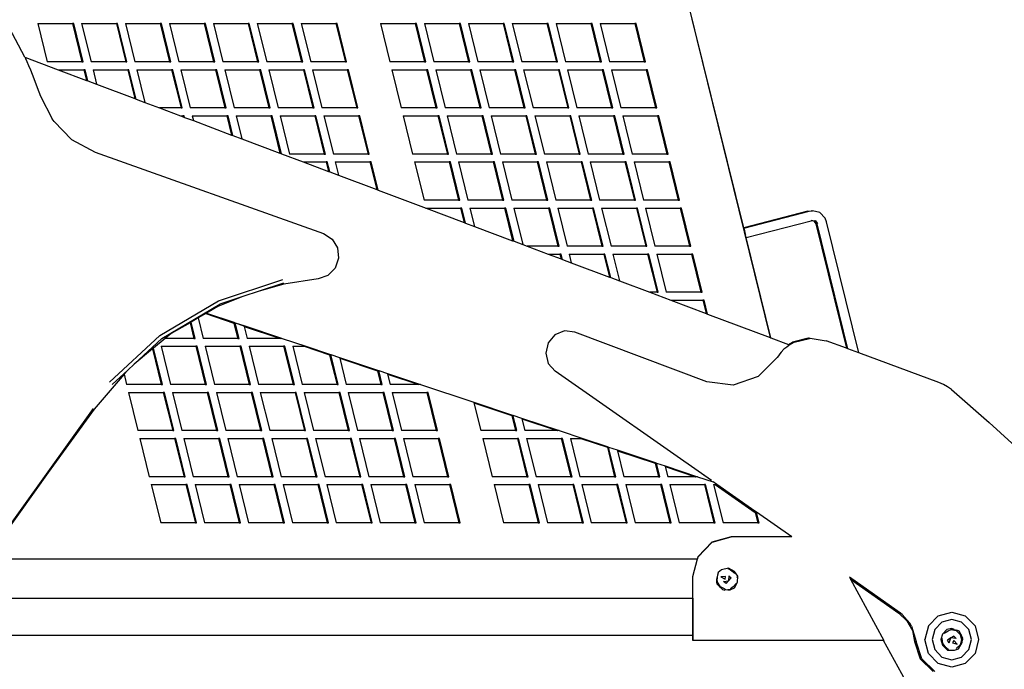
# Model space of a CAD drawing. Units: centimetres. Extents: x 239 to 922, y 25 to 524.
# Drawn here: x 342 to 472, y 131 to 217 of the extents above; entities that cross this region are included whole.
import ezdxf

# ---------------------------------------------------------------- set-up
doc = ezdxf.new("R2010")
doc.units = ezdxf.units.CM
doc.layers.add('Edges', color=7, linetype='Continuous')

# ---------------------------------------------------------------- blocks, each defined once
blk = doc.blocks.new('Bobcat Snow Plow rs')
at = {"layer": 'Edges'}
for p, q in [((41.86, -10.62), (53.13, -56.27)), ((41.89, -10.61), (53.15, -56.28)), ((49.63, -41.81), (41.94, -10.62)), ((-45.03, -19.39), (-48.37, -13.15)), ((-43.34, -14.96), (-38.77, -14.96)), ((-43.34, -14.96), (-42.1, -19.98)), ((-38.77, -14.96), (-37.54, -19.98)), ((-38.61, -14.96), (-38.77, -14.96)), ((-37.37, -19.98), (-38.61, -14.96)), ((-37.56, -14.96), (-32.99, -14.96)), ((-37.56, -14.96), (-36.32, -19.98)), ((-32.99, -14.96), (-31.75, -19.98)), ((-32.83, -14.96), (-32.99, -14.96)), ((-31.59, -19.98), (-32.83, -14.96)), ((-31.78, -14.96), (-27.21, -14.96)), ((-31.78, -14.96), (-30.54, -19.98)), ((-27.21, -14.96), (-25.97, -19.98)), ((-27.04, -14.96), (-27.21, -14.96)), ((-25.8, -19.98), (-27.04, -14.96)), ((-25.99, -14.96), (-21.42, -14.96)), ((-25.99, -14.96), (-24.75, -19.98)), ((-21.42, -14.96), (-20.18, -19.98)), ((-21.26, -14.96), (-21.42, -14.96)), ((-20.02, -19.98), (-21.26, -14.96)), ((-20.21, -14.96), (-15.64, -14.96)), ((-20.21, -14.96), (-18.97, -19.98)), ((-15.64, -14.96), (-14.4, -19.98)), ((-15.48, -14.96), (-15.64, -14.96)), ((-14.24, -19.98), (-15.48, -14.96)), ((-14.43, -14.96), (-9.86, -14.96)), ((-14.43, -14.96), (-13.19, -19.98)), ((-9.86, -14.96), (-8.62, -19.98)), ((-9.69, -14.96), (-9.86, -14.96)), ((-8.45, -19.98), (-9.69, -14.96)), ((-8.64, -14.96), (-4.07, -14.96)), ((-8.64, -14.96), (-7.4, -19.98)), ((-4.07, -14.96), (-2.83, -19.98)), ((-3.91, -14.96), (-4.07, -14.96)), ((-2.67, -19.98), (-3.91, -14.96)), ((1.8, -14.96), (6.37, -14.96)), ((1.8, -14.96), (3.04, -19.98)), ((6.37, -14.96), (7.61, -19.98)), ((6.53, -14.96), (6.37, -14.96)), ((7.77, -19.98), (6.53, -14.96)), ((7.58, -14.96), (12.15, -14.96)), ((7.58, -14.96), (8.82, -19.98)), ((12.15, -14.96), (13.39, -19.98)), ((12.32, -14.96), (12.15, -14.96)), ((13.56, -19.98), (12.32, -14.96)), ((13.37, -14.96), (17.94, -14.96)), ((13.37, -14.96), (14.61, -19.98)), ((17.94, -14.96), (19.18, -19.98)), ((18.1, -14.96), (17.94, -14.96)), ((19.34, -19.98), (18.1, -14.96)), ((19.15, -14.96), (23.72, -14.96)), ((19.15, -14.96), (20.39, -19.98)), ((23.72, -14.96), (24.96, -19.98)), ((23.89, -14.96), (23.72, -14.96)), ((25.12, -19.98), (23.89, -14.96)), ((24.94, -14.96), (29.5, -14.96)), ((24.94, -14.96), (26.17, -19.98)), ((29.5, -14.96), (30.74, -19.98)), ((29.67, -14.96), (29.5, -14.96)), ((30.91, -19.98), (29.67, -14.96)), ((30.72, -14.96), (35.29, -14.96)), ((30.72, -14.96), (31.96, -19.98)), ((35.29, -14.96), (36.53, -19.98)), ((35.45, -14.96), (35.29, -14.96)), ((36.69, -19.98), (35.45, -14.96)), ((-45.03, -19.39), (-45.01, -19.43)), ((-45.03, -19.39), (-40.67, -21.03)), ((-45.01, -19.43), (-44.95, -19.56)), ((-44.95, -19.56), (-44.77, -19.96)), ((-44.77, -19.96), (-44.54, -20.48)), ((-44.54, -20.48), (-44.3, -21.04)), ((-37.54, -19.98), (-42.1, -19.98)), ((-37.54, -19.98), (-37.37, -19.98)), ((-31.75, -19.98), (-36.32, -19.98)), ((-31.75, -19.98), (-31.59, -19.98)), ((-25.97, -19.98), (-30.54, -19.98)), ((-25.97, -19.98), (-25.8, -19.98)), ((-20.18, -19.98), (-24.75, -19.98)), ((-20.18, -19.98), (-20.02, -19.98)), ((-14.4, -19.98), (-18.97, -19.98)), ((-14.4, -19.98), (-14.24, -19.98)), ((-8.62, -19.98), (-13.19, -19.98)), ((-8.62, -19.98), (-8.45, -19.98)), ((-2.83, -19.98), (-7.4, -19.98)), ((-2.83, -19.98), (-2.67, -19.98)), ((7.61, -19.98), (3.04, -19.98)), ((7.61, -19.98), (7.77, -19.98)), ((13.39, -19.98), (8.82, -19.98)), ((13.39, -19.98), (13.56, -19.98)), ((19.18, -19.98), (14.61, -19.98)), ((19.18, -19.98), (19.34, -19.98)), ((24.96, -19.98), (20.39, -19.98)), ((24.96, -19.98), (25.12, -19.98)), ((30.74, -19.98), (26.17, -19.98)), ((30.74, -19.98), (30.91, -19.98)), ((36.53, -19.98), (31.96, -19.98)), ((36.53, -19.98), (36.69, -19.98)), ((-44.3, -21.04), (-43.84, -22.18)), ((-40.67, -21.03), (-37.28, -21.03)), ((-40.67, -21.03), (-36.93, -22.43)), ((-37.28, -21.03), (-36.93, -22.43)), ((-37.11, -21.03), (-37.28, -21.03)), ((-36.75, -22.5), (-37.11, -21.03)), ((-36.06, -21.03), (-31.49, -21.03)), ((-36.06, -21.03), (-35.59, -22.93)), ((-31.49, -21.03), (-30.56, -24.83)), ((-31.33, -21.03), (-31.49, -21.03)), ((-30.38, -24.89), (-31.33, -21.03)), ((-30.28, -21.03), (-25.71, -21.03)), ((-30.28, -21.03), (-29.22, -25.33)), ((-25.71, -21.03), (-24.47, -26.05)), ((-25.55, -21.03), (-25.71, -21.03)), ((-24.31, -26.05), (-25.55, -21.03)), ((-24.5, -21.03), (-19.93, -21.03)), ((-24.5, -21.03), (-23.26, -26.05)), ((-19.93, -21.03), (-18.69, -26.05)), ((-19.76, -21.03), (-19.93, -21.03)), ((-18.52, -26.05), (-19.76, -21.03)), ((-18.71, -21.03), (-14.14, -21.03)), ((-18.71, -21.03), (-17.47, -26.05)), ((-14.14, -21.03), (-12.91, -26.05)), ((-13.98, -21.03), (-14.14, -21.03)), ((-12.74, -26.05), (-13.98, -21.03)), ((-12.93, -21.03), (-8.36, -21.03)), ((-12.93, -21.03), (-11.69, -26.05)), ((-8.36, -21.03), (-7.12, -26.05)), ((-8.2, -21.03), (-8.36, -21.03)), ((-6.96, -26.05), (-8.2, -21.03)), ((-7.15, -21.03), (-2.58, -21.03)), ((-7.15, -21.03), (-5.91, -26.05)), ((-2.58, -21.03), (-1.34, -26.05)), ((-2.41, -21.03), (-2.58, -21.03)), ((-1.17, -26.05), (-2.41, -21.03)), ((3.3, -21.03), (7.87, -21.03)), ((3.3, -21.03), (4.53, -26.05)), ((7.87, -21.03), (9.1, -26.05)), ((8.03, -21.03), (7.87, -21.03)), ((9.27, -26.05), (8.03, -21.03)), ((9.08, -21.03), (13.65, -21.03)), ((9.08, -21.03), (10.32, -26.05)), ((13.65, -21.03), (14.89, -26.05)), ((13.81, -21.03), (13.65, -21.03)), ((15.05, -26.05), (13.81, -21.03)), ((14.86, -21.03), (19.43, -21.03)), ((14.86, -21.03), (16.1, -26.05)), ((19.43, -21.03), (20.67, -26.05)), ((19.6, -21.03), (19.43, -21.03)), ((20.84, -26.05), (19.6, -21.03)), ((20.65, -21.03), (25.22, -21.03)), ((20.65, -21.03), (21.89, -26.05)), ((25.22, -21.03), (26.45, -26.05)), ((25.38, -21.03), (25.22, -21.03)), ((26.62, -26.05), (25.38, -21.03)), ((26.43, -21.03), (31, -21.03)), ((26.43, -21.03), (27.67, -26.05)), ((31, -21.03), (32.24, -26.05)), ((31.16, -21.03), (31, -21.03)), ((32.4, -26.05), (31.16, -21.03)), ((32.21, -21.03), (36.78, -21.03)), ((32.21, -21.03), (33.45, -26.05)), ((36.78, -21.03), (38.02, -26.05)), ((36.95, -21.03), (36.78, -21.03)), ((38.19, -26.05), (36.95, -21.03)), ((-43.84, -22.18), (-43.4, -23.34)), ((-43.4, -23.34), (-42.99, -24.5)), ((-36.93, -22.43), (-36.75, -22.5)), ((-36.75, -22.5), (-35.59, -22.93)), ((-35.59, -22.93), (-30.56, -24.83)), ((-42.99, -24.5), (-41.46, -27.48)), ((-30.56, -24.83), (-30.38, -24.89)), ((-30.38, -24.89), (-29.22, -25.33)), ((-29.22, -25.33), (-27.3, -26.05)), ((-24.47, -26.05), (-27.3, -26.05)), ((-27.3, -26.05), (-24.53, -27.09)), ((-24.53, -27.09), (-24.22, -27.09)), ((-24.53, -27.09), (-24.18, -27.22)), ((-24.47, -26.05), (-24.31, -26.05)), ((-24.22, -27.09), (-24.18, -27.22)), ((-24.05, -27.09), (-24.22, -27.09)), ((-24.18, -27.22), (-24, -27.29)), ((-24, -27.29), (-24.05, -27.09)), ((-18.69, -26.05), (-23.26, -26.05)), ((-23, -27.09), (-18.43, -27.09)), ((-23, -27.09), (-22.85, -27.72)), ((-18.69, -26.05), (-18.52, -26.05)), ((-18.43, -27.09), (-17.81, -29.62)), ((-18.27, -27.09), (-18.43, -27.09)), ((-17.63, -29.69), (-18.27, -27.09)), ((-12.91, -26.05), (-17.47, -26.05)), ((-17.22, -27.09), (-12.65, -27.09)), ((-17.22, -27.09), (-16.47, -30.12)), ((-12.91, -26.05), (-12.74, -26.05)), ((-12.65, -27.09), (-11.44, -32.01)), ((-12.48, -27.09), (-12.65, -27.09)), ((-11.25, -32.08), (-12.48, -27.09)), ((-7.12, -26.05), (-11.69, -26.05)), ((-11.43, -27.09), (-6.87, -27.09)), ((-11.43, -27.09), (-10.2, -32.12)), ((-7.12, -26.05), (-6.96, -26.05)), ((-6.87, -27.09), (-5.63, -32.12)), ((-6.7, -27.09), (-6.87, -27.09)), ((-5.46, -32.12), (-6.7, -27.09)), ((-1.34, -26.05), (-5.91, -26.05)), ((-5.65, -27.09), (-1.08, -27.09)), ((-5.65, -27.09), (-4.41, -32.12)), ((-1.34, -26.05), (-1.17, -26.05)), ((-1.08, -27.09), (0.16, -32.12)), ((-0.92, -27.09), (-1.08, -27.09)), ((0.32, -32.12), (-0.92, -27.09)), ((9.1, -26.05), (4.53, -26.05)), ((4.79, -27.09), (9.36, -27.09)), ((4.79, -27.09), (6.03, -32.12)), ((9.1, -26.05), (9.27, -26.05)), ((9.36, -27.09), (10.6, -32.12)), ((9.53, -27.09), (9.36, -27.09)), ((10.76, -32.12), (9.53, -27.09)), ((14.89, -26.05), (10.32, -26.05)), ((10.58, -27.09), (15.14, -27.09)), ((10.58, -27.09), (11.81, -32.12)), ((14.89, -26.05), (15.05, -26.05)), ((15.14, -27.09), (16.38, -32.12)), ((15.31, -27.09), (15.14, -27.09)), ((16.55, -32.12), (15.31, -27.09)), ((20.67, -26.05), (16.1, -26.05)), ((16.36, -27.09), (20.93, -27.09)), ((16.36, -27.09), (17.6, -32.12)), ((20.67, -26.05), (20.84, -26.05)), ((20.93, -27.09), (22.17, -32.12)), ((21.09, -27.09), (20.93, -27.09)), ((22.33, -32.12), (21.09, -27.09)), ((26.45, -26.05), (21.89, -26.05)), ((22.14, -27.09), (26.71, -27.09)), ((22.14, -27.09), (23.38, -32.12)), ((26.45, -26.05), (26.62, -26.05)), ((26.71, -27.09), (27.95, -32.12)), ((26.88, -27.09), (26.71, -27.09)), ((28.11, -32.12), (26.88, -27.09)), ((32.24, -26.05), (27.67, -26.05)), ((27.93, -27.09), (32.49, -27.09)), ((27.93, -27.09), (29.16, -32.12)), ((32.24, -26.05), (32.4, -26.05)), ((32.49, -27.09), (33.73, -32.12)), ((32.66, -27.09), (32.49, -27.09)), ((33.9, -32.12), (32.66, -27.09)), ((38.02, -26.05), (33.45, -26.05)), ((33.71, -27.09), (38.28, -27.09)), ((33.71, -27.09), (34.95, -32.12)), ((38.02, -26.05), (38.19, -26.05)), ((38.28, -27.09), (39.52, -32.12)), ((38.44, -27.09), (38.28, -27.09)), ((39.68, -32.12), (38.44, -27.09)), ((-41.19, -27.84), (-41.46, -27.48)), ((-41.19, -27.84), (-38.89, -30.2)), ((-24, -27.29), (-22.85, -27.72)), ((-22.85, -27.72), (-17.81, -29.62)), ((-17.81, -29.62), (-17.63, -29.69)), ((-17.63, -29.69), (-16.47, -30.12)), ((-38.89, -30.2), (-35.8, -31.86)), ((-16.47, -30.12), (-11.44, -32.01)), ((-35.8, -31.86), (-5.72, -42.59)), ((-11.44, -32.01), (-11.25, -32.08)), ((-11.25, -32.08), (-8.39, -33.16)), ((-5.63, -32.12), (-10.2, -32.12)), ((-5.63, -32.12), (-5.46, -32.12)), ((0.16, -32.12), (-4.41, -32.12)), ((0.16, -32.12), (0.32, -32.12)), ((10.6, -32.12), (6.03, -32.12)), ((10.6, -32.12), (10.76, -32.12)), ((16.38, -32.12), (11.81, -32.12)), ((16.38, -32.12), (16.55, -32.12)), ((22.17, -32.12), (17.6, -32.12)), ((22.17, -32.12), (22.33, -32.12)), ((27.95, -32.12), (23.38, -32.12)), ((27.95, -32.12), (28.11, -32.12)), ((33.73, -32.12), (29.16, -32.12)), ((33.73, -32.12), (33.9, -32.12)), ((39.52, -32.12), (34.95, -32.12)), ((39.52, -32.12), (39.68, -32.12)), ((-8.39, -33.16), (-5.37, -33.16)), ((-8.39, -33.16), (-5.06, -34.41)), ((-5.37, -33.16), (-5.06, -34.41)), ((-5.21, -33.16), (-5.37, -33.16)), ((-4.88, -34.48), (-5.21, -33.16)), ((-4.16, -33.16), (0.41, -33.16)), ((-4.16, -33.16), (-3.72, -34.91)), ((0.41, -33.16), (1.31, -36.8)), ((0.58, -33.16), (0.41, -33.16)), ((1.49, -36.87), (0.58, -33.16)), ((6.29, -33.16), (10.86, -33.16)), ((6.29, -33.16), (7.53, -38.18)), ((10.86, -33.16), (12.09, -38.18)), ((11.02, -33.16), (10.86, -33.16)), ((12.26, -38.18), (11.02, -33.16)), ((12.07, -33.16), (16.64, -33.16)), ((12.07, -33.16), (13.31, -38.18)), ((16.64, -33.16), (17.88, -38.18)), ((16.8, -33.16), (16.64, -33.16)), ((18.04, -38.18), (16.8, -33.16)), ((17.85, -33.16), (22.42, -33.16)), ((17.85, -33.16), (19.09, -38.18)), ((22.42, -33.16), (23.66, -38.18)), ((22.59, -33.16), (22.42, -33.16)), ((23.83, -38.18), (22.59, -33.16)), ((23.64, -33.16), (28.21, -33.16)), ((23.64, -33.16), (24.88, -38.18)), ((28.21, -33.16), (29.45, -38.18)), ((28.37, -33.16), (28.21, -33.16)), ((29.61, -38.18), (28.37, -33.16)), ((29.42, -33.16), (33.99, -33.16)), ((29.42, -33.16), (30.66, -38.18)), ((33.99, -33.16), (35.23, -38.18)), ((34.15, -33.16), (33.99, -33.16)), ((35.39, -38.18), (34.15, -33.16)), ((35.2, -33.16), (39.77, -33.16)), ((35.2, -33.16), (36.44, -38.18)), ((39.77, -33.16), (41.01, -38.18)), ((39.94, -33.16), (39.77, -33.16)), ((41.18, -38.18), (39.94, -33.16)), ((-5.06, -34.41), (-4.88, -34.48)), ((-4.88, -34.48), (-3.72, -34.91)), ((-3.72, -34.91), (1.31, -36.8)), ((1.31, -36.8), (1.49, -36.87)), ((1.49, -36.87), (7.79, -39.24)), ((12.09, -38.18), (7.53, -38.18)), ((12.09, -38.18), (12.26, -38.18)), ((17.88, -38.18), (13.31, -38.18)), ((17.88, -38.18), (18.04, -38.18)), ((23.66, -38.18), (19.09, -38.18)), ((23.66, -38.18), (23.83, -38.18)), ((29.45, -38.18), (24.88, -38.18)), ((29.45, -38.18), (29.61, -38.18)), ((35.23, -38.18), (30.66, -38.18)), ((35.23, -38.18), (35.39, -38.18)), ((41.01, -38.18), (36.44, -38.18)), ((41.01, -38.18), (41.18, -38.18)), ((7.78, -39.22), (12.35, -39.22)), ((7.78, -39.22), (7.79, -39.24)), ((7.79, -39.24), (12.82, -41.13)), ((12.35, -39.22), (12.82, -41.13)), ((12.52, -39.22), (12.35, -39.22)), ((13, -41.2), (12.52, -39.22)), ((13.57, -39.22), (18.14, -39.22)), ((13.57, -39.22), (14.16, -41.63)), ((18.14, -39.22), (19.2, -43.52)), ((18.3, -39.22), (18.14, -39.22)), ((19.38, -43.59), (18.3, -39.22)), ((19.35, -39.22), (23.92, -39.22)), ((19.35, -39.22), (20.53, -44.03)), ((23.92, -39.22), (25.16, -44.25)), ((24.08, -39.22), (23.92, -39.22)), ((25.32, -44.25), (24.08, -39.22)), ((25.13, -39.22), (29.7, -39.22)), ((25.13, -39.22), (26.37, -44.25)), ((29.7, -39.22), (30.94, -44.25)), ((29.87, -39.22), (29.7, -39.22)), ((31.11, -44.25), (29.87, -39.22)), ((30.92, -39.22), (35.49, -39.22)), ((30.92, -39.22), (32.16, -44.25)), ((35.49, -39.22), (36.72, -44.25)), ((35.65, -39.22), (35.49, -39.22)), ((36.89, -44.25), (35.65, -39.22)), ((36.7, -39.22), (41.27, -39.22)), ((36.7, -39.22), (37.94, -44.25)), ((41.27, -39.22), (42.51, -44.25)), ((41.43, -39.22), (41.27, -39.22)), ((42.67, -44.25), (41.43, -39.22)), ((58.07, -39.63), (49.63, -41.81)), ((49.64, -41.85), (58.23, -39.63)), ((58.07, -39.63), (58.54, -39.57)), ((58.23, -39.63), (58.59, -39.58)), ((58.59, -39.58), (58.54, -39.57)), ((58.59, -39.58), (58.7, -39.57)), ((59.65, -39.83), (58.7, -39.57)), ((59.65, -39.83), (60.34, -40.54)), ((12.82, -41.13), (13, -41.2)), ((13, -41.2), (14.16, -41.63)), ((49.95, -43.11), (58.53, -40.9)), ((58.53, -40.9), (58.59, -40.88)), ((58.86, -40.95), (58.53, -40.9)), ((58.87, -40.93), (58.59, -40.88)), ((58.86, -40.95), (58.87, -40.93)), ((58.86, -40.95), (59.13, -41.3)), ((58.95, -40.94), (58.87, -40.93)), ((58.95, -40.94), (59.21, -41.27)), ((59.01, -40.95), (58.95, -40.94)), ((59.06, -40.88), (59.01, -40.95)), ((59.01, -40.95), (59.29, -41.3)), ((59.06, -40.88), (59.37, -41.27)), ((59.13, -41.3), (63.17, -57.67)), ((63.34, -57.74), (59.29, -41.3)), ((60.54, -41.04), (60.34, -40.54)), ((64.79, -58.27), (60.54, -41.04)), ((-5.72, -42.59), (-4.59, -43.32)), ((14.16, -41.63), (19.2, -43.52)), ((49.64, -41.85), (49.63, -41.81)), ((49.66, -41.93), (49.64, -41.85)), ((49.66, -41.93), (49.72, -42.16)), ((49.72, -42.16), (49.8, -42.48)), ((49.8, -42.48), (49.72, -42.16)), ((49.8, -42.48), (49.87, -42.79)), ((49.87, -42.79), (49.8, -42.48)), ((-4.59, -43.32), (-3.87, -44.48)), ((19.2, -43.52), (19.38, -43.59)), ((19.38, -43.59), (20.53, -44.03)), ((20.53, -44.03), (21.12, -44.25)), ((49.93, -43.02), (49.87, -42.79)), ((49.93, -43.02), (49.94, -43.07)), ((49.94, -43.07), (49.94, -43.07)), ((49.94, -43.07), (49.95, -43.11)), ((53.2, -56.3), (49.95, -43.11)), ((-3.87, -44.48), (-3.73, -45.84)), ((25.16, -44.25), (21.12, -44.25)), ((21.12, -44.25), (23.89, -45.29)), ((23.89, -45.29), (25.41, -45.29)), ((23.89, -45.29), (25.57, -45.92)), ((25.16, -44.25), (25.32, -44.25)), ((25.41, -45.29), (25.57, -45.92)), ((25.58, -45.29), (25.41, -45.29)), ((25.75, -45.99), (25.58, -45.29)), ((30.94, -44.25), (26.37, -44.25)), ((26.63, -45.29), (31.2, -45.29)), ((26.63, -45.29), (26.91, -46.42)), ((30.94, -44.25), (31.11, -44.25)), ((31.2, -45.29), (31.94, -48.31)), ((31.36, -45.29), (31.2, -45.29)), ((32.12, -48.38), (31.36, -45.29)), ((36.72, -44.25), (32.16, -44.25)), ((32.41, -45.29), (36.98, -45.29)), ((32.41, -45.29), (33.28, -48.82)), ((36.72, -44.25), (36.89, -44.25)), ((36.98, -45.29), (38.22, -50.31)), ((37.15, -45.29), (36.98, -45.29)), ((38.38, -50.31), (37.15, -45.29)), ((42.51, -44.25), (37.94, -44.25)), ((38.2, -45.29), (42.76, -45.29)), ((38.2, -45.29), (39.43, -50.31)), ((42.51, -44.25), (42.67, -44.25)), ((42.76, -45.29), (44, -50.31)), ((42.93, -45.29), (42.76, -45.29)), ((44.17, -50.31), (42.93, -45.29)), ((-3.73, -45.84), (-4.18, -47.14)), ((25.57, -45.92), (25.75, -45.99)), ((25.75, -45.99), (26.91, -46.42)), ((26.91, -46.42), (31.94, -48.31)), ((-4.18, -47.14), (-5.14, -48.1)), ((-19.53, -51.45), (-11.06, -48.63)), ((-10.96, -49.09), (-14.17, -50.16)), ((-10.93, -49.26), (-14.17, -50.16)), ((-6.4, -48.54), (-10.93, -49.26)), ((-5.14, -48.1), (-6.4, -48.54)), ((31.94, -48.31), (32.12, -48.38)), ((32.12, -48.38), (33.28, -48.82)), ((33.28, -48.82), (37.26, -50.31)), ((-14.17, -50.16), (-16.32, -50.87)), ((38.22, -50.31), (37.26, -50.31)), ((37.26, -50.31), (40.04, -51.35)), ((38.22, -50.31), (38.38, -50.31)), ((44, -50.31), (39.43, -50.31)), ((44, -50.31), (44.17, -50.31)), ((-27.26, -56.01), (-19.53, -51.45)), ((-16.32, -50.87), (-19.62, -52.2)), ((-16.32, -50.87), (-19.35, -51.88)), ((40.04, -51.35), (44.26, -51.35)), ((40.04, -51.35), (44.69, -53.1)), ((44.26, -51.35), (44.69, -53.1)), ((44.42, -51.35), (44.26, -51.35)), ((44.87, -53.17), (44.42, -51.35)), ((-26.99, -56.39), (-19.35, -51.88)), ((-21.21, -53.11), (-22.23, -53.69)), ((-21.13, -53.06), (-21.21, -53.11)), ((-21.21, -53.11), (-17.5, -54.35)), ((-21.21, -53.11), (-17.5, -54.34)), ((-21.21, -53.11), (-21.21, -53.11)), ((-21.13, -53.06), (-17.52, -54.27)), ((-21.12, -53.06), (-21.13, -53.06)), ((-19.62, -52.2), (-21.12, -53.06)), ((-21.12, -53.06), (-17.52, -54.26)), ((44.69, -53.1), (44.87, -53.17)), ((-23.29, -54.31), (-25.77, -55.73)), ((-23.15, -54.22), (-23.29, -54.31)), ((-23.29, -54.31), (-22.78, -56.38)), ((-22.23, -53.69), (-23.15, -54.22)), ((-22.61, -56.38), (-23.15, -54.22)), ((-22.23, -53.69), (-21.56, -56.38)), ((-17.52, -54.26), (-17.34, -54.32)), ((-17.52, -54.26), (-17.52, -54.27)), ((-17.52, -54.27), (-17.34, -54.33)), ((-17.52, -54.27), (-17.5, -54.34)), ((-17.5, -54.34), (-17.5, -54.35)), ((-17.5, -54.35), (-17, -56.38)), ((-17.34, -54.33), (-17.34, -54.32)), ((-17.34, -54.32), (-16.19, -54.7)), ((-16.83, -56.38), (-17.34, -54.33)), ((-17.34, -54.33), (-16.19, -54.71)), ((44.87, -53.17), (53.13, -56.27)), ((-25.77, -55.73), (-26.55, -56.38)), ((-16.19, -54.7), (-16.19, -54.71)), ((-16.19, -54.7), (-11.22, -56.36)), ((-16.19, -54.71), (-16.18, -54.78)), ((-16.19, -54.71), (-11.22, -56.36)), ((-16.18, -54.78), (-11.37, -56.38)), ((-16.18, -54.78), (-16.17, -54.79)), ((-16.17, -54.79), (-11.39, -56.38)), ((-16.17, -54.79), (-15.78, -56.38)), ((26.02, -55.4), (24.75, -55.91)), ((27.37, -55.56), (26.02, -55.4)), ((44.77, -62.07), (27.37, -55.56)), ((-33.88, -62.12), (-27.26, -56.01)), ((-26.99, -56.39), (-30.64, -59.76)), ((-26.55, -56.38), (-28.09, -57.65)), ((-22.78, -56.38), (-26.55, -56.38)), ((-22.78, -56.38), (-22.61, -56.38)), ((-17, -56.38), (-21.56, -56.38)), ((-17, -56.38), (-16.83, -56.38)), ((-11.39, -56.38), (-15.78, -56.38)), ((-11.37, -56.38), (-11.39, -56.38)), ((-11.21, -56.38), (-11.37, -56.38)), ((-11.22, -56.36), (-11.22, -56.36)), ((-11.22, -56.36), (-11.21, -56.38)), ((-11.22, -56.36), (-11.16, -56.38)), ((-11.21, -56.38), (-11.16, -56.38)), ((-11.16, -56.38), (-11.15, -56.38)), ((-11.15, -56.38), (-8.03, -57.42)), ((23.86, -56.96), (23.55, -58.32)), ((24.75, -55.91), (23.86, -56.96)), ((53.13, -56.27), (53.15, -56.28)), ((53.15, -56.28), (53.2, -56.3)), ((53.2, -56.3), (55.53, -57.18)), ((55.53, -57.18), (56.04, -56.88)), ((55.66, -57.23), (56.26, -56.88)), ((56.04, -56.88), (58.12, -56.35)), ((56.04, -56.88), (56.06, -56.88)), ((58.14, -56.35), (56.06, -56.88)), ((58.26, -56.37), (56.26, -56.88)), ((56.29, -56.88), (56.26, -56.88)), ((56.29, -56.88), (58.28, -56.37)), ((58.12, -56.35), (58.14, -56.35)), ((58.15, -56.35), (58.14, -56.35)), ((58.15, -56.36), (58.15, -56.35)), ((58.15, -56.36), (58.26, -56.37)), ((58.27, -56.37), (58.26, -56.37)), ((58.35, -56.35), (58.27, -56.37)), ((58.27, -56.37), (58.28, -56.37)), ((58.28, -56.37), (58.36, -56.35)), ((58.36, -56.35), (58.35, -56.35)), ((58.36, -56.35), (58.37, -56.35)), ((58.37, -56.35), (60.49, -56.68)), ((63.17, -57.67), (60.49, -56.68)), ((-28.22, -57.76), (-30.64, -59.76)), ((-28.09, -57.65), (-28.22, -57.76)), ((-28.22, -57.76), (-27.07, -62.44)), ((-26.9, -62.44), (-28.09, -57.65)), ((-27.09, -57.42), (-22.52, -57.42)), ((-27.09, -57.42), (-25.85, -62.44)), ((-22.52, -57.42), (-21.28, -62.44)), ((-22.36, -57.42), (-22.52, -57.42)), ((-21.12, -62.44), (-22.36, -57.42)), ((-21.31, -57.42), (-16.74, -57.42)), ((-21.31, -57.42), (-20.07, -62.44)), ((-16.74, -57.42), (-15.5, -62.44)), ((-16.57, -57.42), (-16.74, -57.42)), ((-15.34, -62.44), (-16.57, -57.42)), ((-15.52, -57.42), (-10.96, -57.42)), ((-15.52, -57.42), (-14.29, -62.44)), ((-10.96, -57.42), (-9.72, -62.44)), ((-10.79, -57.42), (-10.96, -57.42)), ((-9.55, -62.44), (-10.79, -57.42)), ((-9.74, -57.42), (-8.5, -62.44)), ((-9.74, -57.42), (-8.26, -57.42)), ((-8.26, -57.42), (-4.9, -58.54)), ((-8.26, -57.42), (-8.24, -57.42)), ((-8.24, -57.42), (-4.9, -58.53)), ((-8.24, -57.42), (-8.03, -57.42)), ((-8.03, -57.42), (-8.02, -57.42)), ((-8.02, -57.42), (-4.92, -58.45)), ((23.55, -58.32), (23.88, -59.66)), ((54.56, -58.19), (54.37, -58.42)), ((54.93, -57.81), (54.56, -58.19)), ((55.29, -57.51), (54.93, -57.81)), ((55.56, -57.3), (55.29, -57.51)), ((55.53, -57.18), (55.66, -57.23)), ((55.67, -57.23), (55.56, -57.3)), ((55.66, -57.23), (55.67, -57.23)), ((63.34, -57.74), (63.17, -57.67)), ((64.79, -58.27), (63.34, -57.74)), ((75.35, -62.19), (64.79, -58.27)), ((-4.92, -58.45), (-4.74, -58.51)), ((-4.92, -58.45), (-4.9, -58.53)), ((-4.9, -58.53), (-4.9, -58.54)), ((-4.9, -58.54), (-3.93, -62.44)), ((-4.74, -58.51), (-3.59, -58.89)), ((-3.77, -62.44), (-4.74, -58.51)), ((-3.59, -58.89), (1.38, -60.55)), ((-3.59, -58.89), (-3.57, -58.97)), ((-3.57, -58.97), (1.4, -60.63)), ((-3.57, -58.97), (-3.57, -58.98)), ((-3.57, -58.98), (1.4, -60.64)), ((-3.57, -58.98), (-2.72, -62.44)), ((54.03, -58.9), (51.53, -61.38)), ((54.2, -58.65), (54.03, -58.9)), ((54.37, -58.42), (54.2, -58.65)), ((-31.5, -60.56), (-33.54, -62.43)), ((-31.5, -60.56), (-31.97, -61.1)), ((-30.64, -59.76), (-31.5, -60.56)), ((1.38, -60.55), (1.56, -60.61)), ((1.38, -60.55), (1.4, -60.63)), ((1.4, -60.63), (1.4, -60.64)), ((1.4, -60.64), (1.85, -62.44)), ((1.56, -60.61), (2.71, -60.99)), ((2.01, -62.44), (1.56, -60.61)), ((23.88, -59.66), (24.79, -60.7)), ((45.37, -75.08), (24.79, -60.7)), ((-31.97, -61.1), (-35.93, -65.69)), ((-31.97, -61.1), (-31.64, -62.44)), ((2.71, -60.99), (7.07, -62.44)), ((2.71, -60.99), (2.73, -61.07)), ((2.73, -61.07), (6.86, -62.44)), ((2.73, -61.07), (2.73, -61.08)), ((2.73, -61.08), (6.84, -62.44)), ((2.73, -61.08), (3.07, -62.44)), ((48.23, -62.51), (44.77, -62.07)), ((51.53, -61.38), (48.23, -62.51)), ((75.93, -62.43), (75.35, -62.19)), ((-27.07, -62.44), (-31.64, -62.44)), ((-31.38, -63.49), (-26.81, -63.49)), ((-31.38, -63.49), (-30.14, -68.51)), ((-27.07, -62.44), (-26.9, -62.44)), ((-26.81, -63.49), (-25.57, -68.51)), ((-26.65, -63.49), (-26.81, -63.49)), ((-25.41, -68.51), (-26.65, -63.49)), ((-21.28, -62.44), (-25.85, -62.44)), ((-25.6, -63.49), (-21.03, -63.49)), ((-25.6, -63.49), (-24.36, -68.51)), ((-21.28, -62.44), (-21.12, -62.44)), ((-21.03, -63.49), (-19.79, -68.51)), ((-20.86, -63.49), (-21.03, -63.49)), ((-19.62, -68.51), (-20.86, -63.49)), ((-15.5, -62.44), (-20.07, -62.44)), ((-19.81, -63.49), (-15.24, -63.49)), ((-19.81, -63.49), (-18.57, -68.51)), ((-15.5, -62.44), (-15.34, -62.44)), ((-15.24, -63.49), (-14, -68.51)), ((-15.08, -63.49), (-15.24, -63.49)), ((-13.84, -68.51), (-15.08, -63.49)), ((-9.72, -62.44), (-14.29, -62.44)), ((-14.03, -63.49), (-9.46, -63.49)), ((-14.03, -63.49), (-12.79, -68.51)), ((-9.72, -62.44), (-9.55, -62.44)), ((-9.46, -63.49), (-8.22, -68.51)), ((-9.3, -63.49), (-9.46, -63.49)), ((-8.06, -68.51), (-9.3, -63.49)), ((-3.93, -62.44), (-8.5, -62.44)), ((-8.25, -63.49), (-3.68, -63.49)), ((-8.25, -63.49), (-7.01, -68.51)), ((-3.93, -62.44), (-3.77, -62.44)), ((-3.68, -63.49), (-2.44, -68.51)), ((-3.51, -63.49), (-3.68, -63.49)), ((-2.27, -68.51), (-3.51, -63.49)), ((1.85, -62.44), (-2.72, -62.44)), ((-2.46, -63.49), (2.11, -63.49)), ((-2.46, -63.49), (-1.22, -68.51)), ((1.85, -62.44), (2.01, -62.44)), ((2.11, -63.49), (3.35, -68.51)), ((2.27, -63.49), (2.11, -63.49)), ((3.51, -68.51), (2.27, -63.49)), ((6.84, -62.44), (3.07, -62.44)), ((3.32, -63.49), (7.89, -63.49)), ((3.32, -63.49), (4.56, -68.51)), ((6.86, -62.44), (6.84, -62.44)), ((7.07, -62.44), (6.86, -62.44)), ((7.08, -62.44), (7.07, -62.44)), ((7.08, -62.44), (14.08, -64.77)), ((7.89, -63.49), (9.13, -68.51)), ((8.06, -63.49), (7.89, -63.49)), ((9.29, -68.51), (8.06, -63.49)), ((76.47, -62.73), (75.93, -62.43)), ((76.99, -63.09), (76.47, -62.73)), ((76.99, -63.09), (81.96, -67.44)), ((14.08, -64.77), (14.1, -64.85)), ((14.08, -64.77), (19.06, -66.43)), ((-36.06, -65.59), (-51.12, -86.59)), ((-35.93, -65.69), (-41.96, -74.04)), ((14.1, -64.85), (19.08, -66.51)), ((14.1, -64.85), (14.1, -64.86)), ((14.1, -64.86), (19.08, -66.52)), ((14.1, -64.86), (15, -68.51)), ((19.06, -66.43), (19.08, -66.51)), ((19.06, -66.43), (19.24, -66.49)), ((19.08, -66.51), (19.08, -66.52)), ((19.08, -66.52), (19.57, -68.51)), ((19.74, -68.51), (19.24, -66.49)), ((19.24, -66.49), (20.38, -66.87)), ((20.38, -66.87), (20.4, -66.95)), ((20.38, -66.87), (25.31, -68.51)), ((20.4, -66.95), (25.09, -68.51)), ((20.4, -66.95), (20.4, -66.96)), ((20.4, -66.96), (25.07, -68.51)), ((20.4, -66.96), (20.79, -68.51)), ((-25.57, -68.51), (-30.14, -68.51)), ((-25.57, -68.51), (-25.41, -68.51)), ((-19.79, -68.51), (-24.36, -68.51)), ((-19.79, -68.51), (-19.62, -68.51)), ((-14, -68.51), (-18.57, -68.51)), ((-14, -68.51), (-13.84, -68.51)), ((-8.22, -68.51), (-12.79, -68.51)), ((-8.22, -68.51), (-8.06, -68.51)), ((-2.44, -68.51), (-7.01, -68.51)), ((-2.44, -68.51), (-2.27, -68.51)), ((3.35, -68.51), (-1.22, -68.51)), ((3.35, -68.51), (3.51, -68.51)), ((9.13, -68.51), (4.56, -68.51)), ((9.13, -68.51), (9.29, -68.51)), ((19.57, -68.51), (15, -68.51)), ((19.57, -68.51), (19.74, -68.51)), ((25.07, -68.51), (20.79, -68.51)), ((25.09, -68.51), (25.07, -68.51)), ((25.31, -68.51), (25.09, -68.51)), ((25.31, -68.51), (28.44, -69.55)), ((81.96, -67.44), (87.43, -72.43)), ((-29.88, -69.55), (-25.32, -69.55)), ((-29.88, -69.55), (-28.65, -74.58)), ((-25.32, -69.55), (-24.08, -74.58)), ((-25.15, -69.55), (-25.32, -69.55)), ((-23.91, -74.58), (-25.15, -69.55)), ((-24.1, -69.55), (-19.53, -69.55)), ((-24.1, -69.55), (-22.86, -74.58)), ((-19.53, -69.55), (-18.29, -74.58)), ((-19.37, -69.55), (-19.53, -69.55)), ((-18.13, -74.58), (-19.37, -69.55)), ((-18.32, -69.55), (-13.75, -69.55)), ((-18.32, -69.55), (-17.08, -74.58)), ((-13.75, -69.55), (-12.51, -74.58)), ((-13.58, -69.55), (-13.75, -69.55)), ((-12.34, -74.58), (-13.58, -69.55)), ((-12.53, -69.55), (-7.96, -69.55)), ((-12.53, -69.55), (-11.29, -74.58)), ((-7.96, -69.55), (-6.73, -74.58)), ((-7.8, -69.55), (-7.96, -69.55)), ((-6.56, -74.58), (-7.8, -69.55)), ((-6.75, -69.55), (-2.18, -69.55)), ((-6.75, -69.55), (-5.51, -74.58)), ((-2.18, -69.55), (-0.94, -74.58)), ((-2.02, -69.55), (-2.18, -69.55)), ((-0.78, -74.58), (-2.02, -69.55)), ((-0.97, -69.55), (3.6, -69.55)), ((-0.97, -69.55), (0.27, -74.58)), ((3.6, -69.55), (4.84, -74.58)), ((3.77, -69.55), (3.6, -69.55)), ((5.01, -74.58), (3.77, -69.55)), ((4.82, -69.55), (9.39, -69.55)), ((4.82, -69.55), (6.06, -74.58)), ((9.39, -69.55), (10.62, -74.58)), ((9.55, -69.55), (9.39, -69.55)), ((10.79, -74.58), (9.55, -69.55)), ((15.26, -69.55), (19.83, -69.55)), ((15.26, -69.55), (16.5, -74.58)), ((19.83, -69.55), (21.07, -74.58)), ((19.99, -69.55), (19.83, -69.55)), ((21.23, -74.58), (19.99, -69.55)), ((21.04, -69.55), (25.61, -69.55)), ((21.04, -69.55), (22.28, -74.58)), ((25.61, -69.55), (26.85, -74.58)), ((25.78, -69.55), (25.61, -69.55)), ((27.02, -74.58), (25.78, -69.55)), ((26.83, -69.55), (28.07, -74.58)), ((26.83, -69.55), (28.2, -69.55)), ((28.2, -69.55), (31.68, -70.71)), ((28.2, -69.55), (28.22, -69.55)), ((28.22, -69.55), (31.68, -70.7)), ((28.22, -69.55), (28.44, -69.55)), ((28.44, -69.55), (31.66, -70.62)), ((31.66, -70.62), (31.68, -70.7)), ((31.66, -70.62), (31.84, -70.68)), ((31.68, -70.7), (31.68, -70.71)), ((31.68, -70.71), (32.63, -74.58)), ((32.8, -74.58), (31.84, -70.68)), ((31.84, -70.68), (32.98, -71.06)), ((32.98, -71.06), (33, -71.14)), ((32.98, -71.06), (37.96, -72.72)), ((33, -71.14), (37.98, -72.8)), ((33, -71.14), (33, -71.15)), ((33, -71.15), (37.98, -72.81)), ((33, -71.15), (33.85, -74.58)), ((37.96, -72.72), (37.98, -72.8)), ((37.96, -72.72), (38.14, -72.78)), ((37.98, -72.8), (37.98, -72.81)), ((37.98, -72.81), (38.42, -74.58)), ((38.58, -74.58), (38.14, -72.78)), ((38.14, -72.78), (39.28, -73.16)), ((39.28, -73.16), (39.3, -73.24)), ((39.28, -73.16), (43.54, -74.58)), ((39.3, -73.24), (43.32, -74.58)), ((39.3, -73.24), (39.3, -73.25)), ((39.3, -73.25), (43.3, -74.58)), ((39.3, -73.25), (39.63, -74.58)), ((-41.96, -74.04), (-47.95, -82.42)), ((-24.08, -74.58), (-28.65, -74.58)), ((-24.08, -74.58), (-23.91, -74.58)), ((-18.29, -74.58), (-22.86, -74.58)), ((-18.29, -74.58), (-18.13, -74.58)), ((-12.51, -74.58), (-17.08, -74.58)), ((-12.51, -74.58), (-12.34, -74.58)), ((-6.73, -74.58), (-11.29, -74.58)), ((-6.73, -74.58), (-6.56, -74.58)), ((-0.94, -74.58), (-5.51, -74.58)), ((-0.94, -74.58), (-0.78, -74.58)), ((4.84, -74.58), (0.27, -74.58)), ((4.84, -74.58), (5.01, -74.58)), ((10.62, -74.58), (6.06, -74.58)), ((10.62, -74.58), (10.79, -74.58)), ((21.07, -74.58), (16.5, -74.58)), ((21.07, -74.58), (21.23, -74.58)), ((26.85, -74.58), (22.28, -74.58)), ((26.85, -74.58), (27.02, -74.58)), ((32.63, -74.58), (28.07, -74.58)), ((32.63, -74.58), (32.8, -74.58)), ((38.42, -74.58), (33.85, -74.58)), ((38.42, -74.58), (38.58, -74.58)), ((43.3, -74.58), (39.63, -74.58)), ((43.32, -74.58), (43.3, -74.58)), ((43.54, -74.58), (43.32, -74.58)), ((43.54, -74.58), (45.6, -75.26)), ((44.33, -74.44), (44.33, -74.44)), ((-28.39, -75.62), (-23.82, -75.62)), ((-28.39, -75.62), (-27.15, -80.64)), ((-23.82, -75.62), (-22.58, -80.64)), ((-23.66, -75.62), (-23.82, -75.62)), ((-22.42, -80.64), (-23.66, -75.62)), ((-22.61, -75.62), (-18.04, -75.62)), ((-22.61, -75.62), (-21.37, -80.64)), ((-18.04, -75.62), (-16.8, -80.64)), ((-17.87, -75.62), (-18.04, -75.62)), ((-16.63, -80.64), (-17.87, -75.62)), ((-16.82, -75.62), (-12.25, -75.62)), ((-16.82, -75.62), (-15.58, -80.64)), ((-12.25, -75.62), (-11.01, -80.64)), ((-12.09, -75.62), (-12.25, -75.62)), ((-10.85, -80.64), (-12.09, -75.62)), ((-11.04, -75.62), (-6.47, -75.62)), ((-11.04, -75.62), (-9.8, -80.64)), ((-6.47, -75.62), (-5.23, -80.64)), ((-6.3, -75.62), (-6.47, -75.62)), ((-5.07, -80.64), (-6.3, -75.62)), ((-5.25, -75.62), (-0.69, -75.62)), ((-5.25, -75.62), (-4.02, -80.64)), ((-0.69, -75.62), (0.55, -80.64)), ((-0.52, -75.62), (-0.69, -75.62)), ((0.72, -80.64), (-0.52, -75.62)), ((0.53, -75.62), (5.1, -75.62)), ((0.53, -75.62), (1.77, -80.64)), ((5.1, -75.62), (6.34, -80.64)), ((5.26, -75.62), (5.1, -75.62)), ((6.5, -80.64), (5.26, -75.62)), ((6.31, -75.62), (10.88, -75.62)), ((6.31, -75.62), (7.55, -80.64)), ((10.88, -75.62), (12.12, -80.64)), ((11.05, -75.62), (10.88, -75.62)), ((12.28, -80.64), (11.05, -75.62)), ((16.76, -75.62), (21.32, -75.62)), ((16.76, -75.62), (17.99, -80.64)), ((21.32, -75.62), (22.56, -80.64)), ((21.49, -75.62), (21.32, -75.62)), ((22.73, -80.64), (21.49, -75.62)), ((22.54, -75.62), (27.11, -75.62)), ((22.54, -75.62), (23.78, -80.64)), ((27.11, -75.62), (28.35, -80.64)), ((27.27, -75.62), (27.11, -75.62)), ((28.51, -80.64), (27.27, -75.62)), ((28.32, -75.62), (32.89, -75.62)), ((28.32, -75.62), (29.56, -80.64)), ((32.89, -75.62), (34.13, -80.64)), ((33.06, -75.62), (32.89, -75.62)), ((34.29, -80.64), (33.06, -75.62)), ((34.11, -75.62), (38.67, -75.62)), ((34.11, -75.62), (35.34, -80.64)), ((38.67, -75.62), (39.91, -80.64)), ((38.84, -75.62), (38.67, -75.62)), ((40.08, -80.64), (38.84, -75.62)), ((39.89, -75.62), (44.46, -75.62)), ((39.89, -75.62), (41.13, -80.64)), ((44.46, -75.62), (45.7, -80.64)), ((44.62, -75.62), (44.46, -75.62)), ((45.86, -80.64), (44.62, -75.62)), ((46.11, -75.62), (45.6, -75.26)), ((45.6, -75.26), (45.64, -75.28)), ((45.67, -75.62), (46.91, -80.64)), ((45.67, -75.62), (45.89, -75.62)), ((45.89, -75.62), (51.15, -79.29)), ((45.89, -75.62), (46.11, -75.62)), ((51.1, -79.1), (46.11, -75.62)), ((51.1, -79.1), (51.15, -79.29)), ((51.3, -79.24), (51.1, -79.1)), ((51.15, -79.29), (51.48, -80.64)), ((51.65, -80.64), (51.3, -79.24)), ((55.97, -82.5), (51.3, -79.24)), ((-22.58, -80.64), (-27.15, -80.64)), ((-22.58, -80.64), (-22.42, -80.64)), ((-16.8, -80.64), (-21.37, -80.64)), ((-16.8, -80.64), (-16.63, -80.64)), ((-11.01, -80.64), (-15.58, -80.64)), ((-11.01, -80.64), (-10.85, -80.64)), ((-5.23, -80.64), (-9.8, -80.64)), ((-5.23, -80.64), (-5.07, -80.64)), ((0.55, -80.64), (-4.02, -80.64)), ((0.55, -80.64), (0.72, -80.64)), ((6.34, -80.64), (1.77, -80.64)), ((6.34, -80.64), (6.5, -80.64)), ((12.12, -80.64), (7.55, -80.64)), ((12.12, -80.64), (12.28, -80.64)), ((22.56, -80.64), (17.99, -80.64)), ((22.56, -80.64), (22.73, -80.64)), ((28.35, -80.64), (23.78, -80.64)), ((28.35, -80.64), (28.51, -80.64)), ((34.13, -80.64), (29.56, -80.64)), ((34.13, -80.64), (34.29, -80.64)), ((39.91, -80.64), (35.34, -80.64)), ((39.91, -80.64), (40.08, -80.64)), ((45.7, -80.64), (41.13, -80.64)), ((45.7, -80.64), (45.86, -80.64)), ((51.48, -80.64), (46.91, -80.64)), ((51.48, -80.64), (51.65, -80.64)), ((47.98, -82.5), (45.45, -83.2)), ((45.47, -83.2), (48, -82.5)), ((48, -82.5), (47.98, -82.5)), ((55.97, -82.5), (48, -82.5)), ((55.99, -82.5), (55.97, -82.5)), ((45.45, -83.2), (43.6, -85.1)), ((43.62, -85.1), (45.47, -83.2)), ((-50.04, -85.36), (43.53, -85.36)), ((42.94, -87.69), (43.55, -85.36)), ((43.6, -85.1), (43.53, -85.36)), ((43.53, -85.36), (43.55, -85.36)), ((43.55, -85.36), (43.62, -85.1)), ((46.72, -86.85), (46.27, -87.18)), ((47.63, -86.59), (46.72, -86.85)), ((47.52, -86.66), (47.63, -86.59)), ((47.52, -86.66), (47.88, -86.83)), ((48.43, -87.06), (47.63, -86.59)), ((47.88, -86.83), (48.46, -87.25)), ((42.94, -90.54), (42.94, -87.69)), ((46.27, -87.18), (46.04, -88.12)), ((46.04, -88.12), (46.08, -88.49)), ((46.08, -88.49), (46.2, -87.74)), ((46.14, -88.28), (46.2, -87.74)), ((46.14, -88.28), (46.2, -87.81)), ((46.2, -87.74), (46.27, -87.33)), ((46.27, -87.33), (46.27, -87.18)), ((47.25, -87.69), (46.62, -87.73)), ((46.62, -87.73), (47.17, -88.06)), ((47.17, -88.06), (47.25, -87.69)), ((47.67, -87.6), (47.63, -88.29)), ((47.63, -88.29), (47.98, -87.88)), ((47.67, -87.6), (47.98, -87.88)), ((48.41, -87.07), (48.46, -87.25)), ((48.84, -87.68), (48.43, -87.06)), ((48.8, -87.64), (48.74, -87.9)), ((48.84, -87.68), (48.8, -87.64)), ((48.81, -88.44), (48.84, -87.68)), ((63.55, -87.79), (63.56, -87.81)), ((70.28, -92.51), (63.56, -87.81)), ((63.56, -87.81), (63.7, -88.06)), ((63.7, -88.06), (70.06, -92.51)), ((63.7, -88.06), (68.08, -96.11)), ((46.14, -88.28), (46.08, -88.49)), ((46.51, -89.11), (46.08, -88.49)), ((46.08, -88.49), (46.09, -88.69)), ((46.09, -88.69), (46.51, -89.11)), ((46.2, -88.43), (46.14, -88.28)), ((46.2, -88.46), (46.14, -88.28)), ((46.51, -89.11), (46.2, -88.46)), ((46.57, -89.07), (46.2, -88.46)), ((46.51, -89.11), (46.57, -89.07)), ((46.51, -89.11), (46.82, -89.43)), ((47.2, -89.39), (46.57, -89.07)), ((46.82, -89.43), (47.13, -89.5)), ((46.96, -88.38), (47.63, -88.29)), ((47.3, -88.61), (46.96, -88.38)), ((47.2, -89.39), (47.13, -89.5)), ((47.53, -89.46), (47.13, -89.5)), ((47.3, -88.61), (47.63, -88.29)), ((47.86, -89.43), (47.53, -89.46)), ((47.53, -89.46), (47.84, -89.47)), ((47.84, -89.47), (48.44, -89.18)), ((48.24, -89.06), (47.89, -89.34)), ((48.65, -88.61), (48.24, -89.06)), ((48.42, -89.15), (48.44, -89.18)), ((48.44, -89.18), (48.81, -88.44)), ((-53.72, -90.54), (42.92, -90.54)), ((42.92, -90.54), (42.92, -95.46)), ((42.92, -90.54), (42.94, -90.54)), ((42.94, -95.46), (42.94, -90.54)), ((70.06, -92.51), (71.12, -93.52)), ((70.49, -92.7), (70.28, -92.51)), ((70.49, -92.7), (71.52, -93.85)), ((73.97, -94.2), (75.26, -92.87)), ((75.26, -92.87), (77.03, -92.39)), ((77.03, -93.36), (75.74, -93.72)), ((77.03, -92.39), (78.8, -92.87)), ((78.33, -93.72), (77.03, -93.36)), ((78.8, -92.87), (80.1, -94.2)), ((71.12, -93.52), (71.84, -94.82)), ((71.74, -94.25), (71.52, -93.85)), ((71.74, -94.25), (72.33, -96.27)), ((73.96, -94.22), (73.5, -96.01)), ((73.96, -94.22), (73.97, -94.2)), ((75.74, -93.72), (74.79, -94.68)), ((77.03, -94.57), (76.37, -94.69)), ((77, -94.61), (77.33, -94.67)), ((77.33, -94.67), (77.03, -94.57)), ((79.27, -94.68), (78.33, -93.72)), ((80.1, -94.2), (80.57, -96.01)), ((42.92, -95.46), (-53.41, -95.46)), ((42.93, -95.46), (42.92, -95.46)), ((42.92, -96.11), (42.92, -95.46)), ((42.94, -95.46), (42.93, -95.46)), ((42.93, -96.11), (42.93, -95.46)), ((42.94, -96.11), (42.94, -95.46)), ((42.94, -95.46), (42.94, -95.46)), ((42.94, -95.46), (42.94, -96.11)), ((71.84, -94.82), (72.14, -96.28)), ((74.79, -94.68), (74.45, -96.01)), ((75.82, -95.29), (75.58, -96.01)), ((75.62, -96.06), (75.75, -95.83)), ((75.84, -96.54), (75.75, -95.83)), ((76.37, -94.69), (75.82, -95.29)), ((76.03, -95.17), (76.54, -94.86)), ((76.39, -94.72), (76.37, -94.69)), ((76.92, -95.77), (76.47, -96.07)), ((76.54, -94.86), (76.94, -94.68)), ((76.69, -96.42), (76.92, -95.77)), ((77.32, -95.55), (76.92, -95.77)), ((77.59, -95.87), (76.92, -95.77)), ((76.94, -94.68), (77.63, -94.83)), ((77.32, -95.55), (77.59, -95.87)), ((77.33, -94.67), (77.72, -94.75)), ((77.63, -94.83), (77.72, -94.75)), ((77.63, -94.83), (78.15, -95.32)), ((77.99, -94.9), (77.72, -94.75)), ((78.21, -95.3), (77.99, -94.9)), ((78.21, -95.3), (78.15, -95.32)), ((78.15, -95.32), (78.33, -96.01)), ((78.21, -95.3), (78.46, -96.01)), ((78.21, -95.3), (78.33, -96.01)), ((78.5, -95.82), (78.21, -95.3)), ((78.46, -96.01), (78.5, -95.82)), ((79.62, -96.01), (79.27, -94.68)), ((42.92, -96.11), (42.93, -96.11)), ((42.93, -96.11), (42.94, -96.11)), ((42.94, -96.11), (42.94, -96.11)), ((68.06, -96.11), (42.94, -96.11)), ((71.41, -102.26), (68.06, -96.11)), ((68.08, -96.11), (68.06, -96.11)), ((72.14, -96.28), (72.86, -98.56)), ((73.08, -98.56), (72.36, -96.28)), ((73.97, -97.82), (73.5, -96.01)), ((74.45, -96.01), (74.79, -97.33)), ((75.58, -96.01), (75.62, -96.06)), ((75.58, -96.01), (75.82, -96.73)), ((75.82, -96.73), (76.46, -97.41)), ((75.84, -96.72), (75.84, -96.54)), ((76.28, -97.1), (75.84, -96.54)), ((76.58, -97.36), (76.28, -97.1)), ((76.69, -96.42), (76.47, -96.07)), ((77.3, -96.12), (77.12, -96.45)), ((77.12, -96.45), (77.74, -96.59)), ((77.74, -96.59), (77.3, -96.12)), ((77.4, -97.41), (77.93, -97.22)), ((78.14, -96.7), (77.63, -97.19)), ((77.93, -97.22), (78.4, -96.38)), ((77.97, -97.07), (77.93, -97.22)), ((78.14, -96.7), (77.97, -97.07)), ((78.14, -96.7), (78.15, -96.68)), ((78.46, -96.01), (78.15, -96.68)), ((78.33, -96.01), (78.15, -96.68)), ((78.35, -96.19), (78.15, -96.68)), ((78.33, -96.01), (78.35, -96.19)), ((78.35, -96.19), (78.46, -96.01)), ((78.4, -96.38), (78.46, -96.01)), ((79.27, -97.33), (79.62, -96.01)), ((80.57, -96.01), (80.1, -97.82)), ((75.26, -99.14), (73.97, -97.82)), ((74.79, -97.33), (75.74, -98.3)), ((75.74, -98.3), (77.03, -98.66)), ((76.58, -97.36), (76.46, -97.41)), ((76.46, -97.41), (77.4, -97.41)), ((77.03, -98.66), (78.33, -98.3)), ((78.33, -98.3), (79.27, -97.33)), ((80.1, -97.82), (78.8, -99.14)), ((72.86, -98.56), (74.57, -100.2)), ((74.79, -100.2), (73.08, -98.56)), ((77.03, -99.63), (75.26, -99.14)), ((78.8, -99.14), (77.03, -99.63))]:
    blk.add_line(p, q, dxfattribs=at)

msp = doc.modelspace()

# ---------------------------------------------------------------- block references
msp.add_blockref('Bobcat Snow Plow rs', (387.6, 231.37))

doc.saveas('drawing.dxf')
